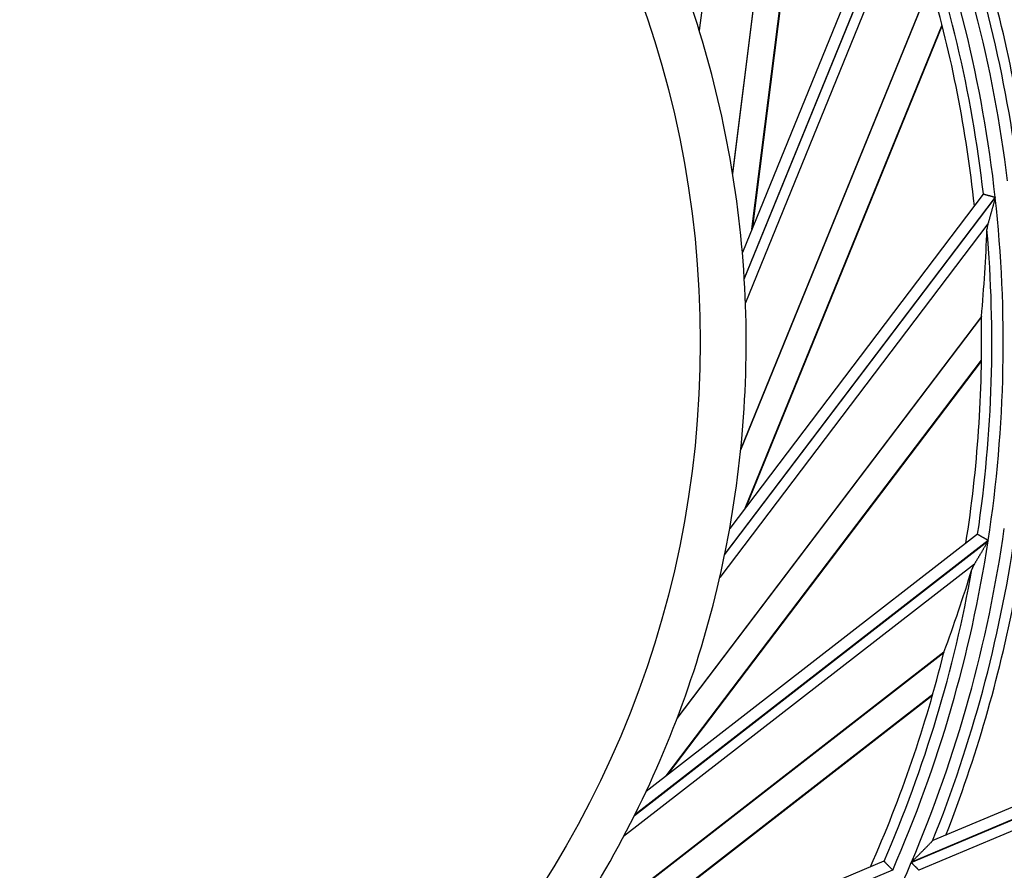
# Model space of a CAD drawing. Units: millimetres. Extents: x 0 to 7518, y 0 to 5362.
# Drawn here: x 1960 to 2003, y 2809 to 2846 of the extents above; entities that cross this region are included whole.
import ezdxf

# ---------------------------------------------------------------- set-up
doc = ezdxf.new("R2010")
doc.units = ezdxf.units.MM
doc.layers.add('LG-Product', color=3, linetype='Continuous')
doc.styles.add('GHS', font='DotumChe.ttf')
doc.dimstyles.new('ISO-25', dxfattribs={"dimscale": 10, "dimtxt": 2.5, "dimasz": 2.5, "dimexe": 1.25, "dimexo": 0.625, "dimtad": 1, "dimdec": 0, "dimtxsty": 'GHS', "dimcen": 2.5, "dimclrd": 256, "dimclre": 256, "dimclrt": 7, "dimadec": 0, "dimazin": 0, "dimtfac": 1, "dimtdec": 0, "dimtmove": 0, "dimatfit": 3, "dimfxl": 1, "dimarcsym": 0})

# ---------------------------------------------------------------- blocks, each defined once
blk = doc.blocks.new('*D7')
at = {"lineweight": -2, "transparency": 16777216}
for p, q in [((2031.493, 3148.236), (1521.804, 3148.236)), ((1534.304, 3123.236), (1534.304, 2523.283)), ((1757.751, 2498.283), (1521.804, 2498.283))]:
    blk.add_line(p, q, dxfattribs=at)
at = {"lineweight": 18, "transparency": 16777216}
for points in [[(1530.137, 3123.236), (1538.471, 3123.236), (1534.304, 3148.236)], [(1530.137, 2523.283), (1538.471, 2523.283), (1534.304, 2498.283)]]:
    blk.add_solid(points, dxfattribs=at)
at = {"layer": 'Defpoints', "color": 0, "lineweight": 18, "transparency": 16777216}
for p in [(2037.743, 3148.236), (1534.304, 2498.283), (1764.001, 2498.283)]:
    blk.add_point(p, dxfattribs=at)
at = {"color": 7, "lineweight": 18, "transparency": 16777216, "insert": (1515.537, 2823.259), "char_height": 25, "attachment_point": 5, "rotation": 90, "style": 'GHS'}
blk.add_mtext('650', dxfattribs=at)

msp = doc.modelspace()

# ---------------------------------------------------------------- linework, layer by layer
at = {"layer": 'LG-Product', "linetype": 'Continuous'}
for p, q in [((1991.763, 2865.118), (1989.353, 2845.959)), ((1993.534, 2861.478), (1990.803, 2839.767)), ((1990.809, 2839.727), (1993.544, 2861.46)), ((1991.648, 2837.323), (1994.482, 2859.845)), ((1991.687, 2837.419), (1994.504, 2859.806)), ((1998.116, 2853.195), (1991.231, 2836.299)), ((1998.657, 2853.199), (1991.313, 2835.176)), ((1991.315, 2835.138), (1998.666, 2853.177)), ((1998.651, 2852.003), (1991.364, 2834.121)), ((1999.421, 2848.029), (1991.163, 2827.764)), ((1991.159, 2827.724), (1999.425, 2848.009)), ((1991.347, 2825.185), (1999.913, 2846.206)), ((1991.409, 2825.267), (1999.924, 2846.163)), ((1990.46, 2823.161), (2002.229, 2838.683)), ((2002.226, 2838.706), (1990.467, 2823.198)), ((2001.703, 2838.842), (1990.679, 2824.304)), ((2001.704, 2838.844), (2001.712, 2838.848)), ((2001.911, 2837.552), (1990.244, 2822.165)), ((1988.389, 2816.04), (2001.624, 2833.494)), ((2001.625, 2833.515), (1988.404, 2816.078)), ((1987.914, 2813.539), (2001.629, 2831.627)), ((1987.996, 2813.602), (2001.629, 2831.582)), ((2001.452, 2824.05), (1987.041, 2812.86)), ((2001.454, 2824.052), (2001.462, 2824.053)), ((1986.533, 2811.814), (2001.919, 2823.76)), ((2001.922, 2823.784), (1986.55, 2811.847)), ((2001.319, 2822.75), (1986.067, 2810.907)), ((1982.691, 2805.471), (1999.992, 2818.905)), ((1999.998, 2818.925), (1982.714, 2805.504)), ((1981.584, 2803.178), (1999.514, 2817.1)), ((1981.68, 2803.218), (1999.501, 2817.056)), ((2011.498, 2815.77), (1999.514, 2810.725)), ((1998.578, 2809.772), (2011.922, 2815.389)), ((2011.927, 2815.409), (1998.587, 2809.793)), ((2011.285, 2814.654), (1998.905, 2809.443)), ((1999.505, 2810.717), (1999.517, 2810.726)), ((1997.381, 2809.827), (1980.565, 2802.749)), ((1997.384, 2809.828), (1997.392, 2809.828)), ((1997.767, 2809.448), (1979.829, 2801.897))]:
    msp.add_line(p, q, dxfattribs=at)
for points in [[(2001.712, 2838.848), (2001.714, 2838.847), (2001.716, 2838.846), (2001.72, 2838.846), (2001.723, 2838.845), (2001.727, 2838.844), (2001.731, 2838.842), (2001.736, 2838.841), (2001.742, 2838.84), (2001.747, 2838.838), (2001.753, 2838.836), (2001.76, 2838.834), (2001.767, 2838.833), (2001.774, 2838.831), (2001.782, 2838.828), (2001.79, 2838.826), (2001.799, 2838.824), (2001.807, 2838.821), (2001.816, 2838.819), (2001.826, 2838.816), (2001.836, 2838.814), (2001.846, 2838.811), (2001.856, 2838.808), (2001.867, 2838.805), (2001.878, 2838.802), (2001.889, 2838.799), (2001.901, 2838.796), (2001.912, 2838.793), (2001.924, 2838.789), (2001.937, 2838.786), (2001.949, 2838.783), (2001.962, 2838.779), (2001.974, 2838.776), (2001.988, 2838.772), (2002.001, 2838.768), (2002.014, 2838.765), (2002.028, 2838.761), (2002.041, 2838.757), (2002.055, 2838.754), (2002.069, 2838.75), (2002.082, 2838.746), (2002.096, 2838.742), (2002.111, 2838.738), (2002.125, 2838.734), (2002.139, 2838.73), (2002.153, 2838.726), (2002.168, 2838.722), (2002.183, 2838.718), (2002.197, 2838.714), (2002.212, 2838.71), (2002.226, 2838.706)], [(2002.229, 2838.683), (2002.222, 2838.66), (2002.216, 2838.636), (2002.209, 2838.613), (2002.203, 2838.589), (2002.196, 2838.566), (2002.19, 2838.543), (2002.184, 2838.519), (2002.177, 2838.496), (2002.171, 2838.473), (2002.164, 2838.449), (2002.158, 2838.426), (2002.151, 2838.403), (2002.145, 2838.38), (2002.138, 2838.357), (2002.132, 2838.334), (2002.125, 2838.311), (2002.119, 2838.287), (2002.113, 2838.264), (2002.106, 2838.241), (2002.1, 2838.219), (2002.093, 2838.196), (2002.087, 2838.173), (2002.08, 2838.15), (2002.074, 2838.127), (2002.068, 2838.104), (2002.061, 2838.081), (2002.055, 2838.059), (2002.048, 2838.036), (2002.042, 2838.013), (2002.036, 2837.991), (2002.029, 2837.968), (2002.023, 2837.945), (2002.016, 2837.923), (2002.01, 2837.9), (2002.004, 2837.878), (2001.997, 2837.856), (2001.991, 2837.833), (2001.985, 2837.811), (2001.978, 2837.789), (2001.972, 2837.766), (2001.966, 2837.744), (2001.959, 2837.722), (2001.953, 2837.7), (2001.947, 2837.678), (2001.941, 2837.657), (2001.935, 2837.635), (2001.929, 2837.614), (2001.923, 2837.593), (2001.917, 2837.573), (2001.911, 2837.552)], [(2001.911, 2837.552), (2001.909, 2837.547), (2001.908, 2837.542), (2001.907, 2837.537), (2001.905, 2837.531), (2001.904, 2837.526), (2001.902, 2837.521), (2001.901, 2837.516), (2001.9, 2837.511), (2001.898, 2837.506), (2001.897, 2837.501), (2001.896, 2837.495), (2001.895, 2837.49), (2001.893, 2837.485), (2001.892, 2837.48), (2001.891, 2837.475), (2001.89, 2837.47), (2001.889, 2837.465), (2001.888, 2837.46), (2001.887, 2837.455), (2001.886, 2837.45), (2001.885, 2837.445), (2001.884, 2837.44), (2001.883, 2837.435), (2001.882, 2837.43), (2001.881, 2837.425), (2001.88, 2837.42), (2001.879, 2837.415), (2001.878, 2837.41), (2001.877, 2837.405), (2001.876, 2837.401), (2001.876, 2837.396), (2001.875, 2837.391), (2001.874, 2837.386), (2001.874, 2837.381), (2001.873, 2837.376), (2001.872, 2837.371), (2001.872, 2837.367), (2001.871, 2837.362), (2001.871, 2837.357), (2001.87, 2837.352), (2001.87, 2837.348), (2001.869, 2837.343), (2001.869, 2837.338), (2001.868, 2837.334), (2001.868, 2837.329), (2001.868, 2837.324), (2001.867, 2837.32), (2001.867, 2837.315), (2001.867, 2837.31), (2001.867, 2837.306)], [(2001.625, 2833.515), (2001.625, 2833.515), (2001.625, 2833.515), (2001.625, 2833.514), (2001.625, 2833.514), (2001.625, 2833.514), (2001.625, 2833.514), (2001.625, 2833.513), (2001.625, 2833.513), (2001.625, 2833.513), (2001.625, 2833.513), (2001.625, 2833.513), (2001.625, 2833.512), (2001.625, 2833.512), (2001.625, 2833.512), (2001.625, 2833.512), (2001.625, 2833.511), (2001.625, 2833.511), (2001.625, 2833.511), (2001.625, 2833.511), (2001.625, 2833.511), (2001.625, 2833.51), (2001.625, 2833.51), (2001.625, 2833.51), (2001.625, 2833.51), (2001.625, 2833.509), (2001.625, 2833.509), (2001.625, 2833.509), (2001.625, 2833.509), (2001.625, 2833.509), (2001.625, 2833.508), (2001.625, 2833.508), (2001.625, 2833.508), (2001.625, 2833.508), (2001.624, 2833.507), (2001.624, 2833.507), (2001.624, 2833.507), (2001.624, 2833.507), (2001.624, 2833.507), (2001.624, 2833.506), (2001.624, 2833.506), (2001.624, 2833.506), (2001.624, 2833.506), (2001.624, 2833.505), (2001.624, 2833.505), (2001.624, 2833.505), (2001.624, 2833.505), (2001.624, 2833.505), (2001.624, 2833.504), (2001.624, 2833.504), (2001.624, 2833.504)], [(2001.462, 2824.053), (2001.464, 2824.052), (2001.466, 2824.051), (2001.469, 2824.049), (2001.472, 2824.047), (2001.476, 2824.045), (2001.48, 2824.043), (2001.484, 2824.04), (2001.489, 2824.038), (2001.494, 2824.035), (2001.499, 2824.031), (2001.505, 2824.028), (2001.512, 2824.024), (2001.518, 2824.02), (2001.525, 2824.016), (2001.532, 2824.012), (2001.54, 2824.008), (2001.548, 2824.003), (2001.556, 2823.998), (2001.564, 2823.993), (2001.573, 2823.988), (2001.582, 2823.983), (2001.591, 2823.978), (2001.601, 2823.972), (2001.611, 2823.966), (2001.621, 2823.96), (2001.631, 2823.954), (2001.642, 2823.948), (2001.652, 2823.942), (2001.663, 2823.936), (2001.674, 2823.929), (2001.686, 2823.922), (2001.697, 2823.916), (2001.709, 2823.909), (2001.721, 2823.902), (2001.733, 2823.895), (2001.745, 2823.888), (2001.757, 2823.881), (2001.769, 2823.874), (2001.781, 2823.866), (2001.794, 2823.859), (2001.806, 2823.852), (2001.819, 2823.844), (2001.832, 2823.837), (2001.844, 2823.829), (2001.857, 2823.822), (2001.87, 2823.814), (2001.883, 2823.806), (2001.896, 2823.799), (2001.909, 2823.791), (2001.922, 2823.784)], [(2001.919, 2823.76), (2001.907, 2823.739), (2001.894, 2823.718), (2001.882, 2823.697), (2001.87, 2823.677), (2001.857, 2823.656), (2001.845, 2823.635), (2001.833, 2823.614), (2001.82, 2823.593), (2001.808, 2823.572), (2001.796, 2823.552), (2001.784, 2823.531), (2001.771, 2823.51), (2001.759, 2823.489), (2001.747, 2823.469), (2001.735, 2823.448), (2001.723, 2823.427), (2001.71, 2823.407), (2001.698, 2823.386), (2001.686, 2823.366), (2001.674, 2823.345), (2001.662, 2823.325), (2001.65, 2823.304), (2001.638, 2823.284), (2001.625, 2823.263), (2001.613, 2823.243), (2001.601, 2823.223), (2001.589, 2823.202), (2001.577, 2823.182), (2001.565, 2823.162), (2001.553, 2823.142), (2001.541, 2823.121), (2001.529, 2823.101), (2001.517, 2823.081), (2001.505, 2823.061), (2001.493, 2823.041), (2001.481, 2823.021), (2001.469, 2823.001), (2001.457, 2822.981), (2001.445, 2822.961), (2001.434, 2822.942), (2001.422, 2822.922), (2001.41, 2822.902), (2001.398, 2822.882), (2001.387, 2822.863), (2001.375, 2822.844), (2001.364, 2822.825), (2001.352, 2822.806), (2001.341, 2822.787), (2001.33, 2822.769), (2001.319, 2822.75)], [(2001.319, 2822.75), (2001.316, 2822.746), (2001.314, 2822.741), (2001.311, 2822.737), (2001.308, 2822.732), (2001.305, 2822.727), (2001.303, 2822.723), (2001.3, 2822.718), (2001.298, 2822.713), (2001.295, 2822.709), (2001.292, 2822.704), (2001.29, 2822.699), (2001.287, 2822.695), (2001.285, 2822.69), (2001.282, 2822.686), (2001.28, 2822.681), (2001.278, 2822.676), (2001.275, 2822.672), (2001.273, 2822.667), (2001.27, 2822.663), (2001.268, 2822.658), (2001.266, 2822.654), (2001.264, 2822.649), (2001.261, 2822.644), (2001.259, 2822.64), (2001.257, 2822.635), (2001.255, 2822.631), (2001.253, 2822.626), (2001.251, 2822.622), (2001.249, 2822.617), (2001.247, 2822.613), (2001.245, 2822.608), (2001.243, 2822.604), (2001.241, 2822.599), (2001.239, 2822.595), (2001.237, 2822.59), (2001.235, 2822.586), (2001.233, 2822.581), (2001.232, 2822.577), (2001.23, 2822.572), (2001.228, 2822.568), (2001.226, 2822.564), (2001.225, 2822.559), (2001.223, 2822.555), (2001.222, 2822.55), (2001.22, 2822.546), (2001.218, 2822.541), (2001.217, 2822.537), (2001.216, 2822.533), (2001.214, 2822.528), (2001.213, 2822.524)], [(1999.998, 2818.925), (1999.998, 2818.924), (1999.998, 2818.924), (1999.998, 2818.924), (1999.998, 2818.924), (1999.998, 2818.924), (1999.998, 2818.923), (1999.998, 2818.923), (1999.998, 2818.923), (1999.998, 2818.923), (1999.998, 2818.923), (1999.998, 2818.922), (1999.997, 2818.922), (1999.997, 2818.922), (1999.997, 2818.922), (1999.997, 2818.922), (1999.997, 2818.921), (1999.997, 2818.921), (1999.997, 2818.921), (1999.997, 2818.921), (1999.997, 2818.92), (1999.997, 2818.92), (1999.997, 2818.92), (1999.997, 2818.92), (1999.996, 2818.92), (1999.996, 2818.919), (1999.996, 2818.919), (1999.996, 2818.919), (1999.996, 2818.919), (1999.996, 2818.919), (1999.996, 2818.918), (1999.996, 2818.918), (1999.996, 2818.918), (1999.996, 2818.918), (1999.996, 2818.918), (1999.996, 2818.917), (1999.995, 2818.917), (1999.995, 2818.917), (1999.995, 2818.917), (1999.995, 2818.917), (1999.995, 2818.916), (1999.995, 2818.916), (1999.995, 2818.916), (1999.995, 2818.916), (1999.995, 2818.915), (1999.995, 2818.915), (1999.995, 2818.915), (1999.995, 2818.915), (1999.994, 2818.915), (1999.994, 2818.914), (1999.994, 2818.914)], [(1998.587, 2809.793), (1998.608, 2809.814), (1998.628, 2809.834), (1998.648, 2809.854), (1998.668, 2809.874), (1998.689, 2809.894), (1998.709, 2809.915), (1998.729, 2809.935), (1998.749, 2809.955), (1998.769, 2809.975), (1998.789, 2809.995), (1998.809, 2810.015), (1998.829, 2810.035), (1998.849, 2810.055), (1998.869, 2810.075), (1998.889, 2810.095), (1998.909, 2810.115), (1998.929, 2810.135), (1998.949, 2810.155), (1998.969, 2810.175), (1998.989, 2810.195), (1999.008, 2810.215), (1999.028, 2810.235), (1999.048, 2810.255), (1999.067, 2810.274), (1999.087, 2810.294), (1999.107, 2810.314), (1999.126, 2810.334), (1999.146, 2810.353), (1999.165, 2810.373), (1999.184, 2810.392), (1999.204, 2810.412), (1999.223, 2810.431), (1999.242, 2810.45), (1999.261, 2810.469), (1999.279, 2810.488), (1999.298, 2810.507), (1999.316, 2810.526), (1999.334, 2810.544), (1999.352, 2810.562), (1999.369, 2810.58), (1999.386, 2810.597), (1999.403, 2810.614), (1999.419, 2810.63), (1999.435, 2810.646), (1999.449, 2810.661), (1999.463, 2810.675), (1999.476, 2810.688), (1999.488, 2810.7), (1999.497, 2810.71), (1999.505, 2810.717)], [(1997.392, 2809.828), (1997.393, 2809.826), (1997.395, 2809.824), (1997.397, 2809.822), (1997.4, 2809.819), (1997.403, 2809.816), (1997.406, 2809.813), (1997.41, 2809.81), (1997.414, 2809.806), (1997.418, 2809.801), (1997.422, 2809.797), (1997.427, 2809.792), (1997.432, 2809.787), (1997.437, 2809.781), (1997.443, 2809.776), (1997.449, 2809.77), (1997.455, 2809.764), (1997.462, 2809.757), (1997.468, 2809.75), (1997.475, 2809.743), (1997.482, 2809.736), (1997.49, 2809.729), (1997.497, 2809.721), (1997.505, 2809.713), (1997.513, 2809.705), (1997.521, 2809.697), (1997.53, 2809.688), (1997.538, 2809.68), (1997.547, 2809.671), (1997.556, 2809.662), (1997.565, 2809.653), (1997.574, 2809.643), (1997.583, 2809.634), (1997.593, 2809.624), (1997.602, 2809.614), (1997.612, 2809.605), (1997.622, 2809.595), (1997.632, 2809.585), (1997.642, 2809.575), (1997.652, 2809.564), (1997.662, 2809.554), (1997.672, 2809.544), (1997.682, 2809.533), (1997.693, 2809.523), (1997.703, 2809.512), (1997.714, 2809.502), (1997.724, 2809.491), (1997.735, 2809.48), (1997.745, 2809.469), (1997.756, 2809.459), (1997.767, 2809.448)], [(1998.905, 2809.443), (1998.901, 2809.448), (1998.897, 2809.452), (1998.892, 2809.456), (1998.887, 2809.461), (1998.883, 2809.466), (1998.878, 2809.471), (1998.873, 2809.476), (1998.868, 2809.481), (1998.862, 2809.486), (1998.857, 2809.492), (1998.852, 2809.497), (1998.846, 2809.503), (1998.84, 2809.509), (1998.834, 2809.515), (1998.828, 2809.521), (1998.822, 2809.527), (1998.816, 2809.533), (1998.81, 2809.539), (1998.803, 2809.546), (1998.797, 2809.552), (1998.791, 2809.559), (1998.784, 2809.565), (1998.777, 2809.572), (1998.771, 2809.579), (1998.764, 2809.585), (1998.757, 2809.592), (1998.75, 2809.599), (1998.743, 2809.606), (1998.736, 2809.613), (1998.729, 2809.621), (1998.722, 2809.628), (1998.714, 2809.635), (1998.707, 2809.643), (1998.7, 2809.65), (1998.692, 2809.657), (1998.685, 2809.665), (1998.677, 2809.672), (1998.67, 2809.68), (1998.662, 2809.687), (1998.655, 2809.695), (1998.647, 2809.703), (1998.64, 2809.71), (1998.632, 2809.718), (1998.624, 2809.726), (1998.617, 2809.733), (1998.609, 2809.741), (1998.601, 2809.749), (1998.594, 2809.756), (1998.586, 2809.764), (1998.578, 2809.772)], [(1998.913, 2809.434), (1998.912, 2809.436), (1998.91, 2809.438), (1998.909, 2809.44), (1998.907, 2809.442), (1998.905, 2809.443)]]:
    msp.add_lwpolyline(points, dxfattribs=at)
msp.add_circle((1945.4, 2832.399), 43.999, dxfattribs=at)
for radius, start, end in [(57.792, 6.9739, 21.95092), (58.288, 8.16261, 21.68498), (57.176, 6.3337, 21.3102), (56.68, 6.5332, 19.9666), (58.732, 8.59525, 19.11364), (56.235, 6.0629, 16.126), (45.997, 3.4611, 18.4146), (57.176, 351.3337, 6.3102), (56.68, 351.5332, 4.9666), (45.997, 3.4146, 3.4611), (45.997, 348.4611, 3.4146), (56.235, 351.0629, 1.126), (57.792, 336.9739, 351.95092), (57.176, 336.3337, 351.3102), (58.288, 338.16261, 351.68498), (45.997, 348.4146, 348.4611), (45.997, 333.4611, 348.4146), (56.68, 336.5332, 349.9666), (58.732, 338.59525, 349.11364), (56.235, 336.0629, 346.126), (45.997, 318.4611, 333.4146), (45.997, 333.4146, 333.4611), (57.792, 321.9739, 336.95092)]:
    msp.add_arc((1945.4, 2832.399), radius, start, end, dxfattribs=at)
for centre, major_axis, start_param in [((1933.848, 2841.158), (-54.68, 41.461), 3.688143), ((1936.508, 2843.849), (-42.086, 54.201), 3.688142)]:
    msp.add_ellipse(centre, major_axis=major_axis, ratio=0.97743, start_param=start_param, end_param=3.744395, dxfattribs=at)

# ---------------------------------------------------------------- dimensions: what is measured, and where the dimension line sits
at = {"lineweight": 18}
dim = msp.add_linear_dim(base=(1534.304, 2498.283), p1=(2037.743, 3148.236), p2=(1764.001, 2498.283), angle=90, dimstyle='ISO-25', dxfattribs=at)
dim.commit()
dim.dimension.update_dxf_attribs({"geometry": '*D7', "text_midpoint": (1515.537, 2823.259)})

doc.saveas('drawing.dxf')
